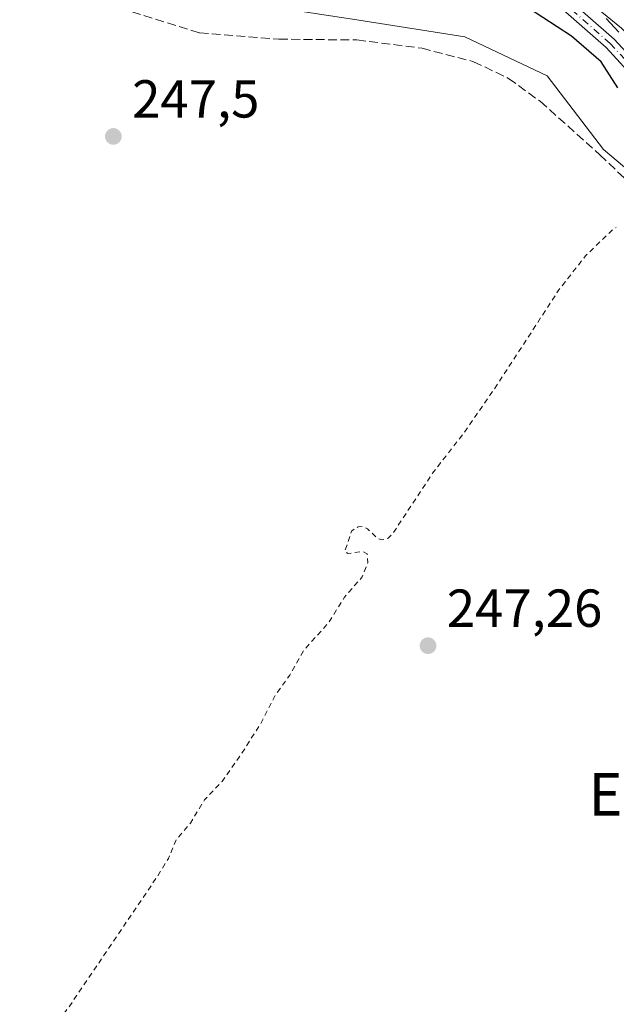
# Model space of a CAD drawing. Units: metres. Extents: x 618973 to 622475, y 4653096 to 4655470.
# Drawn here: x 621171 to 621283, y 4654393 to 4654578 of the extents above; entities that cross this region are included whole.
import ezdxf
from ezdxf.enums import TextEntityAlignment as Align

# ---------------------------------------------------------------- set-up
doc = ezdxf.new("R2010")
doc.units = ezdxf.units.M
doc.header["$MEASUREMENT"] = 0
for name, pattern in [('DGN Style 2', [1.648017, 0.98881, -0.659207]), ('DGN Style 3', [2.307223, 1.648017, -0.659207]), ('DGN Style 4', [2.638475, 1.318413, -0.659207, 0.001648, -0.659207])]:
    doc.linetypes.add(name, pattern=pattern)
for name, color, linetype, lineweight in [('Corriente artificial lineal', 4, 'DGN Style 3', 13), ('Cultivos herbáceos CxS', 92, 'Continuous', 0), ('Curva de nivel auxiliar', 30, 'DGN Style 2', 0), ('Curva de nivel maestra', 30, 'Continuous', 30), ('Espacio natural protegido', 121, 'Continuous', 13), ('Espacio natural protegido CxS', 121, 'Continuous', 0), ('Pastizal CxS', 92, 'Continuous', 0), ('Pista no pavimentada Cxs', 111, 'Continuous', 0), ('Pista no pavimentada eje', 91, 'DGN Style 4', 0), ('Punto de cota en terreno', 7, 'Continuous', 0), ('Rótulo de punto de cota en terreno', 7, 'Continuous', 0), ('Suelo desnudo CxS', 253, 'Continuous', 0), ('Texto cartográfico', 7, 'Continuous', 0)]:
    doc.layers.add(name, color=color, linetype=linetype, lineweight=lineweight)
doc.styles.add('Style-Arial', font='txt')

# ---------------------------------------------------------------- blocks, each defined once
blk = doc.blocks.new('*U14')
at = {"layer": 'Cultivos herbáceos CxS', "color": 92, "linetype": 'Continuous', "lineweight": 0}
blk.add_polyline3d([(620986.8023, 4654754.0761, 250.3071), (621007.3805, 4654746.4855, 250.1819), (621014.5669, 4654740.3663, 249.7454), (621030.2503, 4654726.8989, 250.4658), (621043.3737, 4654713.9845, 250.4024), (621097.4867, 4654666.0013, 250.1475), (621119.4045, 4654643.2589, 250.1004), (621198.6528, 4654588.1601, 249.9489), (621217.3266, 4654580.5071, 249.7299), (621234.5665, 4654577.8879, 249.0535), (621254.8323, 4654574.7531, 248.7655), (621270.2557, 4654567.4443, 248.6258), (621280.8097, 4654553.6363, 247.8757), (621376.1031, 4654473.4581, 249.9827), (621378.6709, 4654471.3749, 250.0118), (621380.2307, 4654470.1093, 249.9257), (621375.4427, 4654463.4211, 248.5224), (621394.4811, 4654397.4637, 247.9274), (621389.7751, 4654388.9239, 247.912)], dxfattribs=at)
blk = doc.blocks.new('*U19')
at = {"layer": 'Espacio natural protegido CxS', "color": 121, "linetype": 'Continuous', "lineweight": 0, "flags": 128}
blk.add_lwpolyline([(621503.558, 4654400.703), (621498.117, 4654403.344), (621481.095, 4654408.001), (621473.128, 4654409.831), (621461.204, 4654414.65), (621454.126, 4654419.511), (621448.026, 4654423.803), (621442.08, 4654428.245), (621429.441, 4654438.358), (621428.284, 4654439.388), (621416.447, 4654448.577), (621403.607, 4654458.896), (621389.802, 4654469.328), (621387.8067, 4654471.2593), (621383.254, 4654475.666), (621364.513, 4654495.08), (621345.68, 4654514.035), (621330.818, 4654530.117), (621317.034, 4654543.171), (621298.914, 4654562.089), (621284.191, 4654576.344), (621272.4189, 4654585.9492)], dxfattribs=at)
blk = doc.blocks.new('5PATER')
at = {"layer": 'Pastizal CxS', "linetype": 'Continuous', "lineweight": 0}
h = blk.add_hatch(color=51, dxfattribs=at)
edge = h.paths.add_edge_path()
edge.add_ellipse((0, 0), major_axis=(-0.11, -0.111), ratio=0.999422, start_angle=0, end_angle=360)

msp = doc.modelspace()

# ---------------------------------------------------------------- linework, layer by layer
at = {"layer": 'Corriente artificial lineal', "color": 4, "linetype": 'DGN Style 3', "lineweight": 13}
msp.add_polyline3d([(620996.28, 4654744.12, 248.98), (621000.93, 4654742.18, 249.11), (621005.16, 4654739.48, 248.81), (621031.81, 4654714.77, 248.7), (621045.28, 4654700.01, 248.53), (621059.48, 4654684.84, 248.68), (621111.38, 4654632.77, 247.7), (621124.18, 4654624.94, 247.94), (621140.86, 4654612.74, 247.87), (621183.64, 4654584.14, 247.86), (621192.43, 4654579.42, 247.78), (621205.08, 4654575.45, 248.15), (621219.96, 4654574.28, 248.13), (621234.59, 4654574.14, 248.32), (621246.79, 4654572.58, 248.29), (621256.46, 4654570.07, 248.42), (621263.01, 4654566.93, 247.94), (621268.95, 4654562.64, 247.68), (621280.12, 4654552.63, 247.69), (621327.21, 4654507.77, 248.33), (621371.56, 4654467.26, 248.28)], dxfattribs=at)
at = {"layer": 'Cultivos herbáceos CxS', "color": 92, "linetype": 'Continuous', "lineweight": 0}
msp.add_polyline3d([(620986.8, 4654754.08, 250.31), (621007.38, 4654746.49, 250.18), (621014.57, 4654740.37, 249.75), (621030.25, 4654726.9, 250.47), (621043.37, 4654713.98, 250.4), (621097.49, 4654666, 250.15), (621119.4, 4654643.26, 250.1), (621198.65, 4654588.16, 249.95), (621217.33, 4654580.51, 249.73), (621234.57, 4654577.89, 249.05), (621254.83, 4654574.75, 248.77), (621270.26, 4654567.44, 248.63), (621280.81, 4654553.64, 247.88), (621376.1, 4654473.46, 249.98), (621378.67, 4654471.37, 250.01), (621380.23, 4654470.11, 249.93)], dxfattribs=at)
at = {"layer": 'Curva de nivel auxiliar', "color": 30, "linetype": 'DGN Style 2', "lineweight": 0, "elevation": 247.5, "flags": 128}
msp.add_lwpolyline([(620466.18, 4653469.54), (620465.38, 4653474.85), (620466.1, 4653478.48), (620467.18, 4653480.79), (620470.65, 4653486.52), (620474.57, 4653494.64), (620486.3, 4653514.63), (620505.37, 4653550.77), (620511.11, 4653560.05), (620515.48, 4653567.97), (620518.62, 4653572.7), (620523.53, 4653582.51), (620527.77, 4653589.04), (620540.6, 4653612.62), (620545.97, 4653621.5), (620548.35, 4653626.41), (620552.59, 4653632.67), (620557.48, 4653642.26), (620562.9, 4653651.44), (620565.89, 4653655.73), (620569.65, 4653659.63), (620570.32, 4653661.66), (620569.97, 4653662.57), (620569.19, 4653663.32), (620563.96, 4653665.84), (620552.32, 4653673.99), (620546.14, 4653676.32), (620538.36, 4653680.33), (620532.48, 4653684.33), (620529.05, 4653686.28), (620525.68, 4653688.88), (620518.95, 4653692.4), (620506.51, 4653699.91), (620504.83, 4653701.3), (620504, 4653702.65), (620503.8, 4653703.72), (620504.08, 4653706.38), (620503.84, 4653707), (620501.48, 4653705), (620499.84, 4653704.44), (620497.28, 4653704.8), (620493.45, 4653706.33), (620480.77, 4653714.17), (620471.01, 4653719.08), (620462.11, 4653724.37), (620457.48, 4653726.59), (620448.08, 4653732.34), (620445.97, 4653734.01), (620444.94, 4653735.3), (620443.71, 4653739.17), (620442.92, 4653740.23), (620441.94, 4653740.52), (620438.67, 4653740.52), (620436.19, 4653741.07), (620429.46, 4653744.06), (620418.16, 4653750.31), (620413.61, 4653753.46), (620409.66, 4653755.45), (620408.64, 4653756.28), (620408.33, 4653757.3), (620408.91, 4653758.3), (620410.89, 4653759.38), (620411.55, 4653760.13), (620411.01, 4653764.03), (620411.63, 4653768.52), (620418.26, 4653782.28), (620424.64, 4653793.26), (620429.52, 4653799.29), (620434.73, 4653801.84), (620440.34, 4653800.68), (620449.5, 4653796.72), (620454.56, 4653795.38), (620459.03, 4653795.38), (620466.39, 4653798.78), (620476.04, 4653808.46), (620486.76, 4653822.89), (620498.94, 4653841.53), (620529.54, 4653893), (620567.75, 4653960.47), (620580.84, 4653981.47), (620582.93, 4653984.01), (620584.27, 4653985.06), (620585.75, 4653985.67), (620588.44, 4653985.42), (620601.55, 4653977.85), (620610.07, 4653973.99), (620614.3, 4653971.42), (620621.32, 4653967.98), (620628.81, 4653962.08), (620638.07, 4653957.86), (620639.37, 4653956.65), (620640.09, 4653955.46), (620640.16, 4653953.78), (620639.6, 4653950.27), (620639.7, 4653949.42), (620640.1, 4653948.98), (620645.59, 4653951.63), (620648.01, 4653951.87), (620650.33, 4653951.32), (620656.03, 4653947.96), (620658.72, 4653945.87), (620664.31, 4653942.93), (620668.08, 4653939.04), (620672.53, 4653937.48), (620681.49, 4653932.86), (620684.92, 4653929.86), (620686.44, 4653927.06), (620690.97, 4653922.62), (620692.3, 4653922.42), (620695.07, 4653923.23), (620696.75, 4653923.28), (620703.31, 4653920.49), (620707.02, 4653918.63), (620712.38, 4653914.98), (620723.67, 4653908.1), (620730.06, 4653905.31), (620744.42, 4653898.19), (620746.07, 4653896.62), (620746.96, 4653894.62), (620746.94, 4653892.77), (620745.82, 4653887.73), (620746.07, 4653886.68), (620749.45, 4653888.75), (620752.5, 4653889.06), (620756.98, 4653887.19), (620763.87, 4653885.49), (620770.07, 4653882.89), (620772.79, 4653881), (620777.98, 4653876.5), (620781.74, 4653872.59), (620785.39, 4653870.33), (620790.14, 4653869.03), (620795.03, 4653867.11), (620800.3, 4653862.66), (620809.89, 4653859.72), (620814, 4653857.93), (620819.52, 4653853.32), (620829.87, 4653847.74), (620834.14, 4653844.93), (620850.14, 4653837.98), (620852.79, 4653835.98), (620855.19, 4653833.63), (620860.87, 4653830.39), (620863.06, 4653828.53), (620870.47, 4653825.45), (620874.44, 4653823.37), (620882.63, 4653820.77), (620884.29, 4653819.24), (620885.15, 4653817.75), (620884.83, 4653813.56), (620885.22, 4653812.52), (620889.36, 4653809.69), (620894.83, 4653809.7), (620896.59, 4653809.32), (620897.84, 4653808.39), (620899.62, 4653806.2), (620900.91, 4653805.32), (620903.66, 4653804.31), (620907.12, 4653803.61), (620908.01, 4653802.67), (620909.66, 4653799.18), (620911.93, 4653797.22), (620913.05, 4653796.84), (620914.18, 4653796.89), (620919.39, 4653799.29), (620921.33, 4653799.67), (620923.26, 4653799.63), (620926.41, 4653798.84), (620937.46, 4653794.1), (620939.46, 4653793.78), (620940.58, 4653794.06), (620938.46, 4653795.74), (620936.86, 4653797.52), (620935.3, 4653801.5), (620931.06, 4653801.63), (620927.34, 4653802.4), (620907.34, 4653814.22), (620898.93, 4653818.6), (620889.42, 4653824.53), (620884.05, 4653826.92), (620878.93, 4653829.71), (620873.29, 4653833.35), (620868.34, 4653836.01), (620860.4, 4653841.42), (620854.03, 4653844.47), (620846.44, 4653848.85), (620843.68, 4653851.29), (620841.09, 4653857.09), (620839.14, 4653859.76), (620837.72, 4653860.9), (620835.8, 4653861.28), (620831.33, 4653860.15), (620829.44, 4653860.1), (620822.39, 4653863.05), (620814.6, 4653867.62), (620807.18, 4653871.24), (620800.48, 4653875.23), (620795.07, 4653877.88), (620787.67, 4653882.72), (620775.79, 4653889.24), (620763.02, 4653897.19), (620757.45, 4653899.64), (620754.13, 4653901.97), (620748.84, 4653904.62), (620735.08, 4653913.37), (620733.13, 4653915.15), (620732.06, 4653916.72), (620731.64, 4653918.4), (620731.85, 4653920.19), (620734.18, 4653925.18), (620739.15, 4653933.27), (620743.15, 4653940.87), (620743.59, 4653942.42), (620742.8, 4653943.65), (620741.27, 4653943.87), (620739.64, 4653942.94), (620726.75, 4653927.97), (620723.88, 4653925.02), (620722.22, 4653923.97), (620721.11, 4653923.63), (620718.21, 4653924.01), (620710.34, 4653927.58), (620704.53, 4653931.56), (620698.77, 4653934.43), (620691.17, 4653939.65), (620690, 4653941.34), (620688.58, 4653946.14), (620687.37, 4653947.63), (620686.34, 4653948.36), (620684.52, 4653948.88), (620682.52, 4653948.95), (620675.59, 4653947.82), (620672.86, 4653948.58), (620657.64, 4653957.46), (620651.32, 4653962.72), (620645.14, 4653965.38), (620636.62, 4653970.93), (620626.8, 4653975.77), (620614.01, 4653983.33), (620604.54, 4653988.2), (620600.17, 4653991.19), (620595.1, 4653994.01), (620594.22, 4653995.33), (620593.46, 4653997.73), (620593.11, 4654003.7), (620593.45, 4654005.69), (620595.42, 4654009.77), (620596.3, 4654012.66), (620599.32, 4654014.85), (620600.09, 4654016.09), (620600.49, 4654018.08), (620600.99, 4654019.02), (620605.44, 4654023.76), (620606.35, 4654025.49), (620608.11, 4654030.63), (620608.63, 4654031.03), (620610.43, 4654031.36), (620611.88, 4654032.97), (620612.96, 4654035.28), (620613.77, 4654039.58), (620616.56, 4654044.65), (620618.6, 4654046.85), (620621.56, 4654048.13), (620622.52, 4654049.09), (620624.84, 4654053.51), (620624.5, 4654055.42), (620625.01, 4654056.75), (620628.44, 4654062.5), (620633.33, 4654069.48), (620636.71, 4654073.17), (620636.74, 4654074.43), (620637.22, 4654075.57), (620640.47, 4654079.68), (620642.9, 4654084.25), (620643.89, 4654085.56), (620644.66, 4654085.93), (620645.9, 4654085.83), (620652.35, 4654083.47), (620660.39, 4654078.59), (620673.01, 4654069.16), (620680.71, 4654063.98), (620684.82, 4654061.9), (620689.95, 4654060.17), (620690.89, 4654060.13), (620690.66, 4654060.9), (620681.46, 4654068.28), (620671.88, 4654075.02), (620666.49, 4654079.54), (620647.72, 4654092.87), (620636.55, 4654101.31), (620628.31, 4654106.94), (620620.84, 4654112.95), (620604.78, 4654124.32), (620599.02, 4654129.07), (620588.75, 4654135.7), (620584.26, 4654139.15), (620575.64, 4654144.99), (620566.2, 4654152.32), (620553.72, 4654160.64), (620542.47, 4654169.51), (620532.45, 4654176.41), (620510.4, 4654193.21), (620500.12, 4654200.08), (620483.68, 4654212.76), (620478.37, 4654216.29), (620470.92, 4654221.96), (620461.94, 4654227.67), (620446.73, 4654238.58), (620439.4, 4654244.35), (620421.68, 4654256.87), (620414.43, 4654262.66), (620408.14, 4654266.94), (620403.66, 4654270.68), (620386.03, 4654283.37), (620372.67, 4654293.99), (620362.19, 4654301.28), (620356.68, 4654305.78), (620325.77, 4654326.83), (620313.44, 4654336.47), (620288.52, 4654354), (620274.45, 4654364.68), (620259.7, 4654374.84), (620244.8, 4654385.85), (620234.28, 4654393.13), (620225.66, 4654399.75), (620219.69, 4654403.75), (620214.4, 4654408.39), (620210.69, 4654410.74), (620207.96, 4654413.23), (620207.01, 4654414.91), (620207.28, 4654415.67), (620208.57, 4654415.53), (620210.17, 4654414.64), (620235.28, 4654396.85), (620243.8, 4654391.7), (620253.27, 4654383.85), (620269.92, 4654372.86), (620277.93, 4654366.78), (620282.74, 4654363.59), (620285.64, 4654361.1), (620306.19, 4654346.13), (620317.55, 4654338.57), (620329.56, 4654329.34), (620341, 4654322.04), (620353.27, 4654313.38), (620376.74, 4654295.74), (620391.56, 4654285.48), (620399.35, 4654279.38), (620407.13, 4654274.16), (620417.73, 4654265.76), (620427.51, 4654259.39), (620438.72, 4654250.86), (620448.88, 4654244.01), (620454.54, 4654239.6), (620461.76, 4654234.86), (620467.5, 4654230.46), (620484.47, 4654218.75), (620489.49, 4654214.73), (620520.99, 4654192.3), (620539.37, 4654178.36), (620554.22, 4654168.09), (620558.34, 4654166.16), (620559.02, 4654166.31), (620559.28, 4654166.96), (620558.5, 4654171.46), (620558.65, 4654174.03), (620559.14, 4654176.01), (620560.78, 4654179.75), (620565.01, 4654186.82), (620572.79, 4654198.37), (620582.23, 4654214.03), (620586.98, 4654220.32), (620592.14, 4654228.92), (620615.57, 4654264.52), (620623.95, 4654275.97), (620626.25, 4654277.75), (620628.39, 4654278.4), (620630.95, 4654277.97), (620635.02, 4654275.58), (620642.87, 4654270.25), (620648.47, 4654265.44), (620655.77, 4654261.47), (620660.35, 4654258.3), (620667.9, 4654251.95), (620678.5, 4654244.89), (620694.86, 4654232.91), (620711.45, 4654223.09), (620719.8, 4654215.74), (620731.77, 4654206.75), (620744.18, 4654195.36), (620756.3, 4654186.27), (620768.17, 4654180.35), (620774.44, 4654179.61), (620775.53, 4654179.79), (620775.71, 4654180.52), (620773.73, 4654183.58), (620764.78, 4654189.82), (620763.08, 4654191.5), (620762.16, 4654192.98), (620761.38, 4654195.72), (620761.16, 4654201.22), (620761.69, 4654203.91), (620763.09, 4654207.84), (620767.86, 4654215.38), (620771.32, 4654221.57), (620775.38, 4654226.62), (620783.7, 4654238.42), (620787.62, 4654243.31), (620791.35, 4654248.89), (620794.48, 4654256.4), (620797.29, 4654259.57), (620798.51, 4654261.7), (620801.44, 4654264.31), (620803.71, 4654268.37), (620809.58, 4654275.51), (620811.95, 4654280.62), (620821.96, 4654293.98), (620826.92, 4654302.25), (620831.19, 4654314.41), (620831.63, 4654324.09), (620829.33, 4654333.28), (620823.1, 4654343.81), (620813.98, 4654353.11), (620799.84, 4654363), (620777, 4654374.12), (620749.22, 4654383.87), (620711.9, 4654394.04), (620698.55, 4654398.9), (620690.74, 4654404.27), (620685.14, 4654411.46), (620680.79, 4654422.19), (620677.2, 4654434.72), (620674.76, 4654439.76), (620669.94, 4654444.51), (620666.47, 4654446.06), (620661.58, 4654446.97), (620645.94, 4654445.6), (620642.33, 4654445.71), (620640.08, 4654446.61), (620637.57, 4654450.57), (620637.53, 4654459.75), (620640.06, 4654469.62), (620651.37, 4654495.16), (620657.29, 4654508.73), (620659.78, 4654517.4), (620659.76, 4654521.47), (620658.54, 4654523.32), (620656.75, 4654523.85), (620653.49, 4654523.41), (620631.3, 4654514.73), (620616.96, 4654511.3), (620606.96, 4654511.5), (620599.03, 4654514.29), (620591.71, 4654520.22), (620584.29, 4654527.59), (620580.05, 4654529.96), (620573.13, 4654530.69), (620562.17, 4654527.41), (620537.87, 4654514.05), (620523.36, 4654506.12), (620511.93, 4654500.94), (620499, 4654497.12), (620491.12, 4654497.19), (620487.73, 4654499.24), (620486.57, 4654502.13), (620486.94, 4654506.09), (620488.34, 4654509.98), (620494.83, 4654520.6), (620507.6, 4654536.24), (620533.14, 4654565.08), (620551.77, 4654589.19), (620558.14, 4654600.15), (620561.05, 4654608.08), (620561.39, 4654617.36), (620558.66, 4654624.53), (620546.22, 4654641.71), (620543.88, 4654648.5), (620544.09, 4654655.17), (620545.99, 4654661.58), (620550.55, 4654670.91), (620559.22, 4654684.62), (620574.57, 4654705.57), (620579.83, 4654714.5), (620587.1, 4654724.78), (620587.88, 4654725.64), (620589.28, 4654726.32), (620592.97, 4654726.69), (620595.5, 4654726.51), (620595.86, 4654727.05), (620595.24, 4654728.02), (620592.1, 4654730.48), (620587.12, 4654735.15), (620578.78, 4654741.73), (620574.51, 4654745.54), (620567.66, 4654750.67), (620562.87, 4654753.84), (620556.87, 4654758.98), (620550.02, 4654764.07), (620545.19, 4654767.26), (620533.53, 4654777.26), (620529.24, 4654781.33), (620515.97, 4654790.72), (620510.05, 4654795.99), (620500.13, 4654803.25), (620490.95, 4654811.13), (620481.87, 4654817.07), (620479.92, 4654818.92), (620479.11, 4654820.38), (620479.41, 4654821.64), (620480.58, 4654822.37), (620482.15, 4654822.25), (620484.5, 4654821.04), (620495.26, 4654813.09), (620520.67, 4654793.6), (620528.37, 4654787.12), (620536.62, 4654780.71), (620549.95, 4654770.91), (620556.99, 4654764.98), (620573.69, 4654752.65), (620587.14, 4654741.31), (620645.82, 4654696.8), (620687.95, 4654662.8), (620703.52, 4654651.59), (620736.83, 4654624.76), (620752.61, 4654612.56), (620761.75, 4654606.11), (620788.8, 4654584.54), (620800.6, 4654575.76), (620817.75, 4654561.61), (620832, 4654550.87), (620879.12, 4654515.21), (620896.26, 4654501.22), (620902.65, 4654496.62), (620908.92, 4654491.01), (620919.63, 4654482.54), (620930.38, 4654474.94), (620943.83, 4654464.4), (620950.65, 4654458.5), (620973.58, 4654441.44), (620975.13, 4654439.51), (620975.51, 4654437.34), (620974.83, 4654435.53), (620971.05, 4654428.8), (620970.67, 4654427.19), (620971.11, 4654426.22), (620972.9, 4654426.28), (620976.51, 4654427.94), (620976.86, 4654428.58), (620977.48, 4654432.79), (620977.98, 4654433.63), (620979.01, 4654434.43), (620980.56, 4654434.79), (620981.68, 4654434.69), (620985.11, 4654433.21), (621027.47, 4654401.23), (621038.81, 4654391.89), (621040.39, 4654389.86), (621040.79, 4654388.2), (621040.45, 4654386.56), (621038.6, 4654383.9), (621038.51, 4654383.12), (621039.23, 4654381.79), (621041, 4654380.12), (621043.62, 4654378.7), (621045.09, 4654378.54), (621045.93, 4654379.05), (621048.09, 4654381.66), (621049.97, 4654382.29), (621051.69, 4654382.01), (621054.66, 4654380.57), (621073.83, 4654367.46), (621086.08, 4654358.1), (621094.28, 4654352.79), (621104.37, 4654345.45), (621115.18, 4654338.54), (621130.45, 4654327.5), (621167.49, 4654302.93), (621177.35, 4654295.64), (621194.99, 4654283.76), (621202.26, 4654279.35), (621215.37, 4654270.28), (621221.14, 4654267.13), (621226.83, 4654265.77), (621228.95, 4654264.32), (621233.49, 4654263.62), (621234.67, 4654262.66), (621235.71, 4654263.39), (621235.95, 4654264.71), (621234.59, 4654267.95), (621233.97, 4654271.6), (621233.22, 4654272.98), (621231.85, 4654273.52), (621227.76, 4654273.66), (621225.03, 4654274.91), (621217.79, 4654280.68), (621208.63, 4654286.46), (621202.71, 4654289.68), (621197.67, 4654293.02), (621194.46, 4654295.42), (621191.37, 4654298.26), (621186.49, 4654301.51), (621179.19, 4654307.34), (621170.15, 4654312.35), (621157.43, 4654322.91), (621151.54, 4654325.94), (621147.8, 4654328.76), (621146.47, 4654330.22), (621145.49, 4654331.96), (621143.78, 4654337.08), (621143.67, 4654339.52), (621144.28, 4654344.24), (621144.14, 4654348.36), (621145.83, 4654351.28), (621151.13, 4654355.25), (621155.57, 4654360.84), (621155.86, 4654361.59), (621155.62, 4654361.97), (621152.53, 4654361.2), (621152.13, 4654361.76), (621152.45, 4654362.61), (621154.77, 4654364.12), (621158.71, 4654364.92), (621160.85, 4654366.15), (621163.31, 4654369.13), (621167.99, 4654376.26), (621171.33, 4654379.82), (621175.31, 4654385.96), (621180.49, 4654392.86), (621197.13, 4654417.36), (621199.22, 4654420.8), (621200.68, 4654424.28), (621203.37, 4654427.43), (621205.99, 4654431.77), (621209.29, 4654435.23), (621212.74, 4654440.13), (621216.35, 4654445.75), (621219.32, 4654451.44), (621222, 4654455.16), (621224.66, 4654459.83), (621229.26, 4654464.97), (621232.26, 4654469.76), (621235.57, 4654473.54), (621236.64, 4654476.18), (621236.51, 4654477.84), (621235.61, 4654478.32), (621232.86, 4654477.9), (621232.33, 4654478.42), (621233.6, 4654482.19), (621234.79, 4654482.93), (621235.7, 4654483), (621236.55, 4654482.58), (621238.37, 4654480.79), (621239.24, 4654480.46), (621240.41, 4654480.81), (621241.25, 4654481.59), (621248.76, 4654492.96), (621254.6, 4654500.47), (621260.33, 4654508.72), (621272.44, 4654527.3), (621277.46, 4654533.7), (621282.52, 4654538.6), (621283.18, 4654538.99)], dxfattribs=at)
at = {"layer": 'Curva de nivel maestra', "color": 30, "linetype": 'Continuous', "lineweight": 30, "elevation": 250, "flags": 128}
for points in [[(621283.48, 4654565.19), (621280.38, 4654570.06), (621274.83, 4654574.83), (621266.76, 4654580.12)], [(621283.7, 4654575.61), (621281.28, 4654578.18)]]:
    msp.add_lwpolyline(points, dxfattribs=at)
at = {"layer": 'Espacio natural protegido', "color": 121, "linetype": 'Continuous', "lineweight": 13, "flags": 128}
msp.add_lwpolyline([(621503.56, 4654400.7), (621498.12, 4654403.34), (621481.1, 4654408), (621473.13, 4654409.83), (621461.2, 4654414.65), (621454.13, 4654419.51), (621448.03, 4654423.8), (621442.08, 4654428.25), (621429.44, 4654438.36), (621428.28, 4654439.39), (621416.45, 4654448.58), (621403.61, 4654458.9), (621389.8, 4654469.33), (621387.81, 4654471.26), (621383.25, 4654475.67), (621364.51, 4654495.08), (621345.68, 4654514.04), (621330.82, 4654530.12), (621317.03, 4654543.17), (621298.91, 4654562.09), (621284.19, 4654576.34), (621272.42, 4654585.95)], dxfattribs=at)
at = {"layer": 'Pista no pavimentada Cxs', "color": 111, "linetype": 'Continuous', "lineweight": 0}
for points in [[(621273.45, 4654582.53, 249.96), (621282.82, 4654574.29, 249.97), (621288.86, 4654567.76, 250.05), (621297.22, 4654560.79, 250), (621367.7, 4654490.83, 250.01), (621384.4, 4654473.53, 249.85), (621385.74, 4654472.43, 249.81), (621389.32, 4654468.56, 249.88), (621410.44, 4654450.31, 250.25), (621448.38, 4654419.35, 250.46), (621461.84, 4654411.87, 250.52), (621463.4, 4654410.78, 250.57), (621472.42, 4654407.3, 250.52), (621515.01, 4654392.4, 250.32)], [(621273.45, 4654582.53, 249.96), (621282.82, 4654574.29, 249.97), (621288.86, 4654567.76, 250.05), (621297.22, 4654560.79, 250), (621367.7, 4654490.83, 250.01), (621384.4, 4654473.53, 249.85), (621385.74, 4654472.43, 249.81), (621389.32, 4654468.56, 249.88), (621410.44, 4654450.31, 250.25), (621448.38, 4654419.35, 250.46), (621461.84, 4654411.87, 250.52), (621463.4, 4654410.78, 250.57), (621472.42, 4654407.3, 250.52), (621515.01, 4654392.4, 250.32)], [(621519.05, 4654386.2, 250.31), (621485.29, 4654399.56, 250.71), (621471.63, 4654404.36, 250.6), (621461.96, 4654408.09, 251.07), (621446.79, 4654416.34, 250.6), (621413.93, 4654443.32, 250.47), (621386.15, 4654466.82, 250.05), (621384.62, 4654469.44, 249.93), (621381.77, 4654471.9, 250.08), (621365.54, 4654488.71, 250.23), (621295.13, 4654558.6, 250.18), (621287.24, 4654566.26, 250.16), (621281.28, 4654572.71, 250.03), (621272.23, 4654580.67, 250)], [(621381.77, 4654471.9, 250.08), (621365.54, 4654488.71, 250.23), (621295.13, 4654558.6, 250.18), (621287.24, 4654566.26, 250.16), (621281.28, 4654572.71, 250.03), (621272.23, 4654580.67, 250)]]:
    msp.add_polyline3d(points, dxfattribs=at)
at = {"layer": 'Pista no pavimentada eje', "color": 91, "linetype": 'DGN Style 4', "lineweight": 0}
msp.add_polyline3d([(621272.84, 4654581.6, 250), (621282.05, 4654573.5, 250.01), (621288.05, 4654567.01, 250.12), (621290.66, 4654564.77, 250.12), (621296.18, 4654559.7, 250.11), (621366.62, 4654489.77, 250.14), (621383.26, 4654472.56, 250.03), (621384.08, 4654471.86, 249.95)], dxfattribs=at)
at = {"layer": 'Suelo desnudo CxS', "color": 253, "linetype": 'Continuous', "lineweight": 0}
for points in [[(621517.33, 4654389.9, 250.27), (621496.09, 4654402.41, 250.48), (621469.95, 4654409.08, 249.92), (621464.34, 4654410.95, 250.16), (621454.51, 4654414.23, 250.45), (621408.14, 4654453.41, 249.79), (621383.3, 4654474.39, 249.87), (621380.23, 4654470.11, 249.93), (621378.67, 4654471.37, 250.01), (621376.1, 4654473.46, 249.98), (621280.81, 4654553.64, 247.88), (621270.26, 4654567.44, 248.63), (621254.83, 4654574.75, 248.77), (621234.57, 4654577.89, 249.05), (621217.33, 4654580.51, 249.73), (621198.65, 4654588.16, 249.95), (621119.4, 4654643.26, 250.1), (621097.49, 4654666, 250.15), (621043.37, 4654713.98, 250.4), (621030.25, 4654726.9, 250.47), (621014.57, 4654740.37, 249.75), (621007.38, 4654746.49, 250.18), (620986.8, 4654754.08, 250.31)], [(620986.8, 4654754.08, 250.31), (621007.38, 4654746.49, 250.18), (621014.57, 4654740.37, 249.75), (621030.25, 4654726.9, 250.47), (621043.37, 4654713.98, 250.4), (621097.49, 4654666, 250.15), (621119.4, 4654643.26, 250.1), (621198.65, 4654588.16, 249.95), (621217.33, 4654580.51, 249.73), (621234.57, 4654577.89, 249.05), (621254.83, 4654574.75, 248.77), (621270.26, 4654567.44, 248.63), (621280.81, 4654553.64, 247.88), (621376.1, 4654473.46, 249.98), (621378.67, 4654471.37, 250.01), (621380.23, 4654470.11, 249.93)]]:
    msp.add_polyline3d(points, dxfattribs=at)

# ---------------------------------------------------------------- block references
at = {"layer": 'Cultivos herbáceos CxS', "color": 92, "linetype": 'Continuous', "lineweight": 0}
msp.add_blockref('*U14', (0, 0), dxfattribs=at)
at = {"layer": 'Espacio natural protegido CxS', "color": 121, "linetype": 'Continuous', "lineweight": 0}
msp.add_blockref('*U19', (0, 0), dxfattribs=at)
at = {"layer": 'Punto de cota en terreno', "color": 7, "linetype": 'Continuous', "lineweight": 0, "xscale": 10, "yscale": 10, "zscale": 10}
for p in [(621188.91, 4654556.07, 247.5), (621247.91, 4654460.66, 247.26)]:
    msp.add_blockref('5PATER', p, dxfattribs=at)

# ---------------------------------------------------------------- texts
at = {"layer": 'Rótulo de punto de cota en terreno', "color": 7, "linetype": 'Continuous', "lineweight": 0, "style": 'Style-Arial'}
for s, p in [('247,5', (621192.44, 4654559.6)), ('247,26', (621251.44, 4654464.19))]:
    msp.add_text(s, height=7, dxfattribs=at).set_placement(p)
at = {"layer": 'Texto cartográfico', "color": 7, "linetype": 'Continuous', "lineweight": 0, "style": 'Style-Arial'}
msp.add_text('El Perillo', height=8, dxfattribs=at).set_placement((621300.45, 4654432.81), align=Align.MIDDLE_CENTER)

doc.saveas('drawing.dxf')
